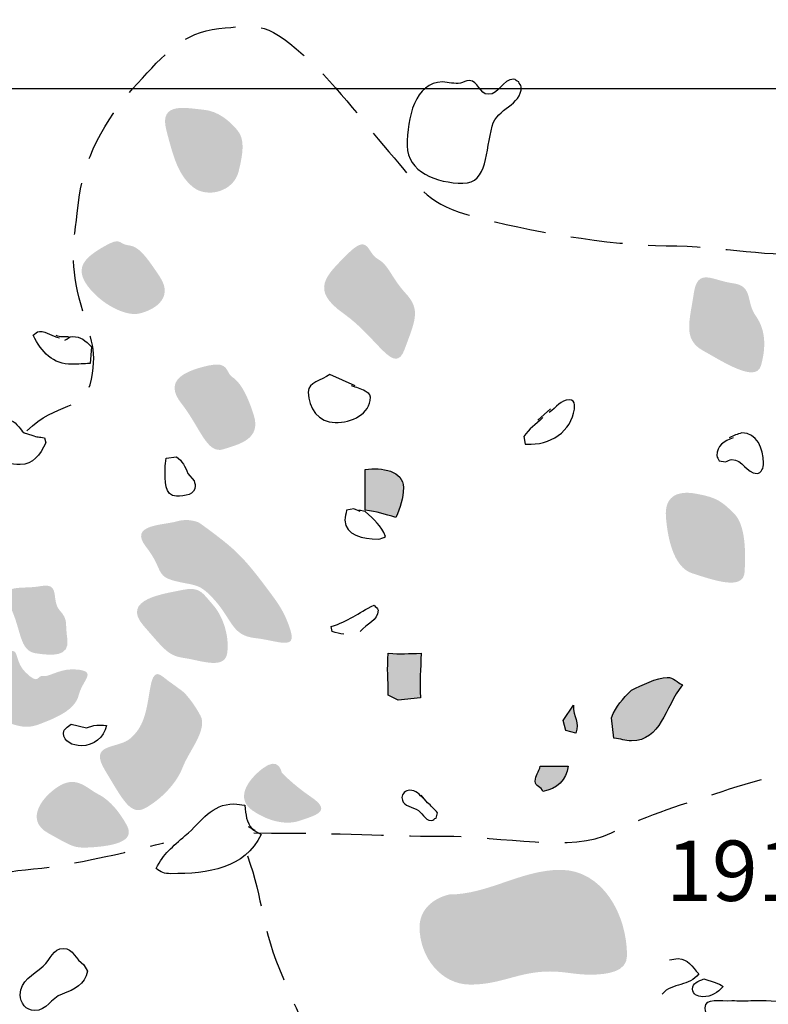
# Model space of a CAD drawing. Extents: x -676 to 898, y -847 to 1150.
# Drawn here: x 86 to 106, y 394 to 421 of the extents above; entities that cross this region are included whole.
import ezdxf

# ---------------------------------------------------------------- set-up
doc = ezdxf.new("R2010")
doc.units = 0
doc.header["$MEASUREMENT"] = 0
doc.linetypes.add('AI9-LType1', pattern=[2.116667, 1.411111, -0.705556])
doc.layers.add('LAYER_1', color=160, linetype='Continuous')
doc.styles.add('STD', font='txt')

msp = doc.modelspace()

# ---------------------------------------------------------------- hatches: boundary and pattern name
at = {"layer": 'LAYER_1'}
h = msp.add_hatch(color=254, dxfattribs=at)
edge = h.paths.add_edge_path()
edge.add_spline(control_points=[(90.797, 418.782), (90.382, 418.814), (89.586, 419.021), (89.796, 418.231), (90, 417.434), (90.137, 416.988), (90.52, 416.676), (90.899, 416.364), (91.625, 416.539), (91.763, 417.093), (91.899, 417.638), (91.934, 417.989), (91.724, 418.231), (91.52, 418.473), (91.211, 418.747), (90.797, 418.782)], knot_values=[0, 0, 0, 0, 1, 1, 1, 2, 2, 2, 3, 3, 3, 4, 4, 4, 5, 5, 5, 5], degree=3, periodic=0)
h = msp.add_hatch(color=254, dxfattribs=at)
edge = h.paths.add_edge_path()
edge.add_spline(control_points=[(88.104, 415.057), (87.62, 414.776), (87.276, 414.503), (87.651, 413.986), (88.034, 413.467), (88.691, 413.158), (89.035, 413.224), (89.382, 413.291), (90.035, 413.604), (89.621, 414.228), (89.21, 414.85), (89.035, 415.057), (88.757, 415.089), (88.48, 415.124), (88.585, 415.331), (88.104, 415.057)], knot_values=[0, 0, 0, 0, 1, 1, 1, 2, 2, 2, 3, 3, 3, 4, 4, 4, 5, 5, 5, 5], degree=3, periodic=0)
h = msp.add_hatch(color=254, dxfattribs=at)
edge = h.paths.add_edge_path()
edge.add_spline(control_points=[(94.729, 414.85), (94.146, 414.26), (93.694, 413.881), (94.627, 413.224), (95.558, 412.565), (96.007, 411.5), (96.284, 412.259), (96.562, 413.017), (96.73, 413.33), (96.316, 413.773), (95.902, 414.228), (95.867, 414.534), (95.558, 414.71), (95.249, 414.881), (95.315, 415.436), (94.729, 414.85)], knot_values=[0, 0, 0, 0, 1, 1, 1, 2, 2, 2, 3, 3, 3, 4, 4, 4, 5, 5, 5, 5], degree=3, periodic=0)
h = msp.add_hatch(color=254, dxfattribs=at)
edge = h.paths.add_edge_path()
edge.add_spline(control_points=[(105.223, 414.053), (104.672, 414.12), (104.254, 414.503), (104.152, 413.773), (104.047, 413.049), (103.843, 412.533), (104.394, 412.224), (104.949, 411.915), (105.844, 411.328), (105.981, 411.81), (106.118, 412.291), (106.118, 412.775), (105.844, 413.158), (105.567, 413.534), (105.777, 413.98), (105.223, 414.053)], knot_values=[0, 0, 0, 0, 1, 1, 1, 2, 2, 2, 3, 3, 3, 4, 4, 4, 5, 5, 5, 5], degree=3, periodic=0)
h = msp.add_hatch(color=254, dxfattribs=at)
edge = h.paths.add_edge_path()
edge.add_spline(control_points=[(90.934, 411.81), (90.348, 411.673), (89.691, 411.43), (90.211, 410.774), (90.723, 410.118), (90.899, 409.391), (91.348, 409.531), (91.794, 409.671), (92.381, 409.808), (92.177, 410.462), (91.97, 411.118), (91.763, 411.392), (91.59, 411.5), (91.415, 411.602), (91.52, 411.947), (90.934, 411.81)], knot_values=[0, 0, 0, 0, 1, 1, 1, 2, 2, 2, 3, 3, 3, 4, 4, 4, 5, 5, 5, 5], degree=3, periodic=0)
h = msp.add_hatch(color=252, dxfattribs=at)
edge = h.paths.add_edge_path()
edge.add_spline(control_points=[(95.213, 408.98), (95.213, 408.98), (95.213, 407.874), (95.213, 407.874), (95.542, 407.823), (95.73, 407.772), (96.042, 407.67), (96.163, 407.963), (96.249, 408.17), (96.249, 408.492), (96.249, 408.945), (95.663, 409.047), (95.213, 408.98)], knot_values=[0, 0, 0, 0, 1, 1, 1, 2, 2, 2, 3, 3, 3, 4, 4, 4, 4], degree=3, periodic=0)
h = msp.add_hatch(color=254, dxfattribs=at)
edge = h.paths.add_edge_path()
edge.add_spline(control_points=[(104.222, 408.32), (103.633, 408.429), (103.359, 408.186), (103.394, 407.702), (103.429, 407.218), (103.566, 406.322), (104.117, 406.15), (104.672, 405.975), (105.5, 405.669), (105.535, 406.182), (105.567, 406.701), (105.567, 407.46), (105.258, 407.772), (104.949, 408.078), (104.808, 408.218), (104.222, 408.32)], knot_values=[0, 0, 0, 0, 1, 1, 1, 2, 2, 2, 3, 3, 3, 4, 4, 4, 5, 5, 5, 5], degree=3, periodic=0)
h = msp.add_hatch(color=252, dxfattribs=at)
edge = h.paths.add_edge_path()
edge.add_spline(control_points=[(90.07, 407.565), (89.726, 407.46), (88.757, 407.492), (89.245, 406.874), (89.726, 406.255), (89.487, 406.083), (90.035, 405.943), (90.586, 405.803), (90.692, 405.908), (91.141, 405.389), (91.59, 404.872), (91.59, 404.458), (92.212, 404.388), (92.83, 404.321), (93.349, 404.044), (93.177, 404.598), (93.005, 405.146), (92.798, 405.389), (92.489, 405.803), (92.177, 406.223), (91.899, 406.561), (91.59, 406.835), (91.278, 407.116), (90.692, 407.53), (90.692, 407.53), (90.692, 407.53), (90.414, 407.67), (90.07, 407.565)], knot_values=[0, 0, 0, 0, 1, 1, 1, 2, 2, 2, 3, 3, 3, 4, 4, 4, 5, 5, 5, 6, 6, 6, 7, 7, 7, 8, 8, 8, 9, 9, 9, 9], degree=3, periodic=0)
h = msp.add_hatch(color=252, dxfattribs=at)
edge = h.paths.add_edge_path()
edge.add_spline(control_points=[(86.377, 405.803), (85.822, 405.701), (85.236, 405.908), (85.545, 405.255), (85.861, 404.598), (85.79, 404.044), (86.24, 403.974), (86.689, 403.907), (87.17, 403.872), (87.103, 404.356), (87.033, 404.84), (87.135, 404.872), (86.893, 405.146), (86.651, 405.427), (86.928, 405.908), (86.377, 405.803)], knot_values=[0, 0, 0, 0, 1, 1, 1, 2, 2, 2, 3, 3, 3, 4, 4, 4, 5, 5, 5, 5], degree=3, periodic=0)
h = msp.add_hatch(color=254, dxfattribs=at)
edge = h.paths.add_edge_path()
edge.add_spline(control_points=[(90.242, 405.701), (89.761, 405.596), (88.55, 405.458), (89.171, 404.732), (89.796, 404.012), (89.86, 403.907), (90.312, 403.84), (90.762, 403.77), (91.383, 403.527), (91.453, 403.974), (91.52, 404.42), (91.348, 404.974), (91.071, 405.287), (90.797, 405.596), (90.723, 405.803), (90.242, 405.701)], knot_values=[0, 0, 0, 0, 1, 1, 1, 2, 2, 2, 3, 3, 3, 4, 4, 4, 5, 5, 5, 5], degree=3, periodic=0)
h = msp.add_hatch(color=252, dxfattribs=at)
edge = h.paths.add_edge_path()
edge.add_spline(control_points=[(85.963, 403.458), (85.583, 403.84), (85.896, 404.254), (85.274, 403.907), (84.65, 403.56), (84.27, 403.731), (84.408, 403.247), (84.548, 402.763), (84.376, 402.524), (84.994, 402.281), (85.619, 402.042), (85.896, 401.87), (86.342, 402.042), (86.791, 402.215), (87.311, 402.422), (87.413, 402.836), (87.518, 403.247), (87.897, 403.458), (87.413, 403.527), (86.928, 403.597), (86.619, 403.317), (86.447, 403.356), (86.275, 403.391), (86.342, 403.078), (85.963, 403.458)], knot_values=[0, 0, 0, 0, 1, 1, 1, 2, 2, 2, 3, 3, 3, 4, 4, 4, 5, 5, 5, 6, 6, 6, 7, 7, 7, 8, 8, 8, 8], degree=3, periodic=0)
h = msp.add_hatch(color=252, dxfattribs=at)
edge = h.paths.add_edge_path()
edge.add_spline(control_points=[(95.835, 403.974), (95.803, 403.527), (95.835, 403.285), (95.835, 402.836), (95.835, 402.836), (96.109, 402.699), (96.109, 402.699), (96.109, 402.699), (96.715, 402.763), (96.715, 402.763), (96.682, 403.231), (96.73, 403.509), (96.73, 403.974), (96.386, 403.974), (96.179, 403.938), (95.835, 403.974)], knot_values=[0, 0, 0, 0, 1, 1, 1, 2, 2, 2, 3, 3, 3, 4, 4, 4, 5, 5, 5, 5], degree=3, periodic=0)
h = msp.add_hatch(color=252, dxfattribs=at)
edge = h.paths.add_edge_path()
edge.add_spline(control_points=[(89.86, 403.215), (89.621, 403.391), (89.449, 403.633), (89.347, 402.973), (89.245, 402.317), (89.171, 401.972), (88.827, 401.663), (88.48, 401.348), (87.651, 401.558), (88.139, 400.768), (88.62, 399.975), (88.827, 399.525), (89.245, 399.767), (89.656, 400.006), (90.07, 400.417), (90.242, 400.867), (90.414, 401.316), (90.934, 401.902), (90.723, 402.281), (90.52, 402.664), (90.277, 402.909), (90.277, 402.909), (90.277, 402.909), (90.105, 403.043), (89.86, 403.215)], knot_values=[0, 0, 0, 0, 1, 1, 1, 2, 2, 2, 3, 3, 3, 4, 4, 4, 5, 5, 5, 6, 6, 6, 7, 7, 7, 8, 8, 8, 8], degree=3, periodic=0)
h = msp.add_hatch(color=252, dxfattribs=at)
edge = h.paths.add_edge_path()
edge.add_spline(control_points=[(102.46, 402.973), (102.202, 402.712), (102.049, 402.559), (101.909, 402.215), (101.909, 402.215), (101.979, 401.663), (101.979, 401.663), (102.167, 401.641), (102.272, 401.59), (102.46, 401.59), (103.257, 401.59), (103.359, 402.489), (103.843, 403.11), (103.703, 403.183), (103.601, 403.317), (103.429, 403.317), (103.151, 403.317), (102.721, 403.097), (102.46, 402.973)], knot_values=[0, 0, 0, 0, 1, 1, 1, 2, 2, 2, 3, 3, 3, 4, 4, 4, 5, 5, 5, 6, 6, 6, 6], degree=3, periodic=0)
h = msp.add_hatch(color=252, dxfattribs=at)
edge = h.paths.add_edge_path()
edge.add_spline(control_points=[(100.876, 402.559), (100.876, 402.559), (100.599, 402.144), (100.599, 402.144), (100.599, 402.144), (100.666, 401.87), (100.666, 401.87), (100.666, 401.87), (100.943, 401.8), (100.943, 401.8), (101.064, 402.093), (100.857, 402.23), (100.876, 402.559)], knot_values=[0, 0, 0, 0, 1, 1, 1, 2, 2, 2, 3, 3, 3, 4, 4, 4, 4], degree=3, periodic=0)
h = msp.add_hatch(color=254, dxfattribs=at)
edge = h.paths.add_edge_path()
edge.add_spline(control_points=[(92.416, 400.835), (91.97, 400.487), (91.692, 400.006), (92.138, 399.694), (92.591, 399.385), (93.072, 399.283), (93.451, 399.42), (93.834, 399.557), (94.315, 399.659), (93.763, 400.041), (93.212, 400.417), (92.935, 400.73), (92.935, 400.73), (92.935, 400.73), (92.865, 401.182), (92.416, 400.835)], knot_values=[0, 0, 0, 0, 1, 1, 1, 2, 2, 2, 3, 3, 3, 4, 4, 4, 5, 5, 5, 5], degree=3, periodic=0)
h = msp.add_hatch(color=252, dxfattribs=at)
edge = h.paths.add_edge_path()
edge.add_spline(control_points=[(99.974, 400.902), (99.939, 400.73), (99.837, 400.659), (99.837, 400.487), (99.837, 400.347), (100.013, 400.334), (100.045, 400.213), (100.424, 400.267), (100.682, 400.526), (100.736, 400.902), (100.736, 400.902), (99.974, 400.902), (99.974, 400.902)], knot_values=[0, 0, 0, 0, 1, 1, 1, 2, 2, 2, 3, 3, 3, 4, 4, 4, 4], degree=3, periodic=0)
h = msp.add_hatch(color=254, dxfattribs=at)
edge = h.paths.add_edge_path()
edge.add_spline(control_points=[(86.928, 400.385), (86.482, 400.143), (85.896, 399.452), (86.584, 399.073), (87.276, 398.69), (87.276, 398.659), (87.792, 398.69), (88.308, 398.728), (88.968, 398.83), (88.725, 399.283), (88.48, 399.729), (88.206, 400.006), (87.929, 400.143), (87.651, 400.283), (87.378, 400.628), (86.928, 400.385)], knot_values=[0, 0, 0, 0, 1, 1, 1, 2, 2, 2, 3, 3, 3, 4, 4, 4, 5, 5, 5, 5], degree=3, periodic=0)
h = msp.add_hatch(color=254, dxfattribs=at)
edge = h.paths.add_edge_path()
edge.add_spline(control_points=[(97.492, 397.403), (97.042, 397.294), (96.689, 396.982), (96.689, 396.514), (96.689, 395.707), (97.269, 394.949), (98.072, 394.949), (98.92, 394.949), (99.388, 395.306), (100.236, 395.306), (100.659, 395.306), (100.908, 395.22), (101.332, 395.22), (101.778, 395.22), (102.336, 395.287), (102.336, 395.733), (102.336, 396.867), (101.663, 398.075), (100.526, 398.075), (99.455, 398.075), (98.56, 397.403), (97.492, 397.403)], knot_values=[0, 0, 0, 0, 1, 1, 1, 2, 2, 2, 3, 3, 3, 4, 4, 4, 5, 5, 5, 6, 6, 6, 7, 7, 7, 7], degree=3, periodic=0)

# ---------------------------------------------------------------- linework, layer by layer
at = {"layer": 'LAYER_1', "color": 230}
msp.add_line((-595.826, 419.358), (898.153, 419.358), dxfattribs=at)
at = {"layer": 'LAYER_1', "color": 7}
for p, q in [((100.252, 410.637), (99.907, 410.328)), ((92.212, 399.146), (92.036, 399.245))]:
    msp.add_line(p, q, dxfattribs=at)
at = {"layer": 'LAYER_1', "color": 7, "linetype": 'AI9-LType1'}
for points, knots in [([(86.001, 410.035), (86.804, 410.838), (87.585, 410.545), (87.76, 411.437), (87.938, 412.336), (87.696, 412.577), (87.429, 413.648), (87.161, 414.719), (87.272, 415.143), (87.429, 416.395), (87.585, 417.644), (88.298, 418.715), (89.012, 419.496), (89.726, 420.277), (90.262, 420.901), (91.224, 420.99), (92.18, 421.08), (92.473, 421.233), (93.518, 420.277), (94.57, 419.314), (95.213, 418.358), (95.994, 417.466), (96.778, 416.574), (96.89, 416.211), (98.206, 415.86), (99.522, 415.503), (101.886, 415.076), (103.403, 415.076), (104.923, 415.076), (106.351, 414.719), (107.399, 414.901), (108.448, 415.076), (109.783, 415.076), (110.921, 414.987), (112.061, 414.901), (112.686, 414.808), (113.311, 414.184), (113.938, 413.559), (114.738, 412.042), (115.697, 411.351), (116.656, 410.663), (117.616, 410.302), (119.132, 410.035), (120.653, 409.767), (123.486, 408.986), (124.891, 408.719), (126.296, 408.451), (129.285, 408.272), (130.267, 407.737), (131.248, 407.199), (130.602, 407.135), (131.851, 406.332), (133.1, 405.529), (132.59, 404.573), (133.635, 404.388), (134.687, 404.213), (136.538, 404.388), (137.341, 403.852), (138.144, 403.317), (137.81, 403.072), (138.323, 402.001), (138.836, 400.934), (138.211, 400.328), (138.925, 399.257), (139.639, 398.187), (141.312, 396.963), (141.312, 396.963)], [0, 0, 0, 0, 1, 1, 1, 2, 2, 2, 3, 3, 3, 4, 4, 4, 5, 5, 5, 6, 6, 6, 7, 7, 7, 8, 8, 8, 9, 9, 9, 10, 10, 10, 11, 11, 11, 12, 12, 12, 13, 13, 13, 14, 14, 14, 15, 15, 15, 16, 16, 16, 17, 17, 17, 18, 18, 18, 19, 19, 19, 20, 20, 20, 21, 21, 21, 22, 22, 22, 22]), ([(92.18, 399.079), (94.838, 399.079), (95.637, 398.993), (97.311, 398.993), (98.983, 398.993), (100.835, 398.543), (101.909, 399.079), (102.983, 399.614), (103.872, 399.863), (104.923, 400.213), (105.968, 400.573), (107.399, 400.934), (108.716, 400.755), (110.032, 400.573), (110.589, 400.64), (111.641, 400.213), (112.686, 399.799), (112.326, 399.946), (112.508, 398.187), (112.686, 396.427), (113.043, 396.268), (112.686, 395.554), (112.326, 394.841), (111.188, 394.305), (110.653, 393.948), (110.121, 393.591), (109.429, 393.496), (109.429, 393.496)], [0, 0, 0, 0, 1, 1, 1, 2, 2, 2, 3, 3, 3, 4, 4, 4, 5, 5, 5, 6, 6, 6, 7, 7, 7, 8, 8, 8, 9, 9, 9, 9]), ([(83.165, 397.403), (84.06, 397.67), (85.019, 398.008), (86.179, 398.098), (87.336, 398.187), (89.726, 398.811), (89.726, 398.811)], [0, 0, 0, 0, 1, 1, 1, 2, 2, 2, 2]), ([(92.004, 398.455), (92.447, 397.227), (92.358, 396.536), (92.986, 395.108), (93.61, 393.681), (94.124, 392.387), (94.745, 391.048), (95.37, 389.71), (95.975, 389.442), (96.511, 389.264), (97.042, 389.083), (98.56, 389.35), (98.56, 389.35), (98.56, 389.35), (99.165, 390.332), (99.165, 390.332)], [0, 0, 0, 0, 1, 1, 1, 2, 2, 2, 3, 3, 3, 4, 4, 4, 5, 5, 5, 5])]:
    msp.add_open_spline(points, degree=3, knots=knots, dxfattribs=at)
at = {"layer": 'LAYER_1', "color": 7}
for points, knots in [([(97.801, 419.505), (97.887, 419.521), (97.948, 419.576), (98.043, 419.576), (98.292, 419.576), (98.311, 419.2), (98.56, 419.2), (98.869, 419.2), (98.942, 419.611), (99.251, 419.611), (99.311, 419.611), (99.328, 419.55), (99.388, 419.537), (99.388, 419.48), (99.458, 419.461), (99.458, 419.404), (99.458, 418.887), (98.802, 418.833), (98.665, 418.333), (98.483, 417.676), (98.553, 416.778), (97.871, 416.778), (97.164, 416.778), (96.351, 417.093), (96.351, 417.797), (96.351, 418.553), (96.562, 419.537), (97.317, 419.537), (97.412, 419.531), (97.463, 419.505), (97.559, 419.505), (97.645, 419.505), (97.725, 419.48), (97.801, 419.505)], [0, 0, 0, 0, 1, 1, 1, 2, 2, 2, 3, 3, 3, 4, 4, 4, 5, 5, 5, 6, 6, 6, 7, 7, 7, 8, 8, 8, 9, 9, 9, 10, 10, 10, 11, 11, 11, 11]), ([(87.033, 412.501), (87.11, 412.533), (87.154, 412.603), (87.237, 412.603), (87.473, 412.603), (87.594, 412.495), (87.757, 412.326), (87.757, 412.326), (87.722, 411.864), (87.722, 411.864), (87.534, 411.864), (87.422, 411.845), (87.228, 411.845), (86.715, 411.845), (86.402, 412.17), (86.17, 412.638), (86.23, 412.673), (86.266, 412.743), (86.342, 412.743), (86.568, 412.743), (86.67, 412.603), (86.893, 412.565)], [0, 0, 0, 0, 1, 1, 1, 2, 2, 2, 3, 3, 3, 4, 4, 4, 5, 5, 5, 6, 6, 6, 7, 7, 7, 7]), ([(94.936, 411.255), (94.936, 411.255), (94.248, 411.571), (94.248, 411.571), (94.015, 411.386), (93.658, 411.376), (93.658, 411.086), (93.658, 410.653), (93.952, 410.258), (94.388, 410.258), (94.844, 410.258), (95.351, 410.487), (95.351, 410.946), (95.351, 411.061), (95.28, 411.042), (95.213, 411.118), (95.073, 411.169), (94.991, 411.223), (94.834, 411.255)], [0, 0, 0, 0, 1, 1, 1, 2, 2, 2, 3, 3, 3, 4, 4, 4, 5, 5, 5, 6, 6, 6, 6]), ([(100.045, 410.395), (99.837, 410.188), (99.681, 410.102), (99.528, 409.875), (99.528, 409.875), (99.56, 409.671), (99.56, 409.671), (99.624, 409.671), (99.665, 409.671), (99.723, 409.671), (100.347, 409.671), (100.908, 410.118), (100.908, 410.742), (100.908, 410.819), (100.851, 410.876), (100.768, 410.876), (100.519, 410.876), (100.424, 410.669), (100.216, 410.532)], [0, 0, 0, 0, 1, 1, 1, 2, 2, 2, 3, 3, 3, 4, 4, 4, 5, 5, 5, 6, 6, 6, 6]), ([(86.138, 409.914), (86.138, 409.914), (85.928, 409.977), (85.928, 409.977), (85.781, 410.102), (85.695, 410.328), (85.497, 410.328), (85.144, 410.328), (84.755, 410.162), (84.755, 409.808), (84.755, 409.315), (85.332, 409.117), (85.822, 409.117), (86.179, 409.117), (86.351, 409.378), (86.514, 409.704), (86.514, 409.704), (86.482, 409.843), (86.482, 409.843), (86.317, 409.869), (86.291, 409.859), (86.138, 409.914)], [0, 0, 0, 0, 1, 1, 1, 2, 2, 2, 3, 3, 3, 4, 4, 4, 5, 5, 5, 6, 6, 6, 7, 7, 7, 7]), ([(105.223, 409.843), (104.981, 409.761), (104.777, 409.62), (104.777, 409.359), (104.777, 409.298), (104.834, 409.273), (104.84, 409.219), (104.84, 409.219), (105.016, 409.187), (105.016, 409.187), (105.076, 409.206), (105.118, 409.254), (105.185, 409.254), (105.491, 409.254), (105.573, 408.875), (105.876, 408.875), (105.997, 408.875), (106.051, 409.034), (106.051, 409.149), (106.051, 409.56), (105.87, 409.977), (105.462, 409.977), (105.325, 409.936), (105.258, 409.914), (105.118, 409.843)], [0, 0, 0, 0, 1, 1, 1, 2, 2, 2, 3, 3, 3, 4, 4, 4, 5, 5, 5, 6, 6, 6, 7, 7, 7, 8, 8, 8, 8]), ([(90.382, 408.875), (90.303, 409.072), (90.242, 409.206), (90.07, 409.327), (90.07, 409.327), (89.796, 409.289), (89.796, 409.289), (89.787, 409.174), (89.761, 409.117), (89.761, 409.006), (89.761, 408.687), (89.749, 408.253), (90.07, 408.253), (90.303, 408.253), (90.586, 408.295), (90.586, 408.531), (90.586, 408.591), (90.555, 408.607), (90.555, 408.671), (90.555, 408.671), (90.382, 408.875), (90.382, 408.875)], [0, 0, 0, 0, 1, 1, 1, 2, 2, 2, 3, 3, 3, 4, 4, 4, 5, 5, 5, 6, 6, 6, 7, 7, 7, 7]), ([(95.213, 408.98), (95.213, 408.98), (95.213, 407.874), (95.213, 407.874), (95.542, 407.823), (95.73, 407.772), (96.042, 407.67), (96.163, 407.963), (96.249, 408.17), (96.249, 408.492), (96.249, 408.945), (95.663, 409.047), (95.213, 408.98)], [0, 0, 0, 0, 1, 1, 1, 2, 2, 2, 3, 3, 3, 4, 4, 4, 4]), ([(95.073, 407.839), (95.073, 407.839), (94.901, 407.912), (94.901, 407.912), (94.901, 407.912), (94.697, 407.874), (94.697, 407.874), (94.688, 407.772), (94.659, 407.702), (94.659, 407.597), (94.659, 407.192), (95.153, 407.084), (95.558, 407.084), (95.644, 407.084), (95.688, 407.122), (95.765, 407.151), (95.644, 407.472), (95.462, 407.59), (95.213, 407.839), (95.213, 407.839), (95.038, 407.874), (95.038, 407.874)], [0, 0, 0, 0, 1, 1, 1, 2, 2, 2, 3, 3, 3, 4, 4, 4, 5, 5, 5, 6, 6, 6, 7, 7, 7, 7]), ([(94.627, 404.493), (94.512, 404.509), (94.426, 404.534), (94.315, 404.566), (94.315, 404.566), (94.283, 404.7), (94.283, 404.7), (94.764, 404.853), (94.997, 405.064), (95.456, 405.287), (95.472, 405.223), (95.558, 405.217), (95.558, 405.146), (95.558, 404.853), (95.249, 404.786), (95.073, 404.566)], [0, 0, 0, 0, 1, 1, 1, 2, 2, 2, 3, 3, 3, 4, 4, 4, 5, 5, 5, 5]), ([(95.835, 403.974), (95.803, 403.527), (95.835, 403.285), (95.835, 402.836), (95.835, 402.836), (96.109, 402.699), (96.109, 402.699), (96.109, 402.699), (96.715, 402.763), (96.715, 402.763), (96.682, 403.231), (96.73, 403.509), (96.73, 403.974), (96.386, 403.974), (96.179, 403.938), (95.835, 403.974)], [0, 0, 0, 0, 1, 1, 1, 2, 2, 2, 3, 3, 3, 4, 4, 4, 5, 5, 5, 5]), ([(102.46, 402.973), (102.202, 402.712), (102.049, 402.559), (101.909, 402.215), (101.909, 402.215), (101.979, 401.663), (101.979, 401.663), (102.167, 401.641), (102.272, 401.59), (102.46, 401.59), (103.257, 401.59), (103.359, 402.489), (103.843, 403.11), (103.703, 403.183), (103.601, 403.317), (103.429, 403.317), (103.151, 403.317), (102.721, 403.097), (102.46, 402.973)], [0, 0, 0, 0, 1, 1, 1, 2, 2, 2, 3, 3, 3, 4, 4, 4, 5, 5, 5, 6, 6, 6, 6]), ([(100.876, 402.559), (100.876, 402.559), (100.599, 402.144), (100.599, 402.144), (100.599, 402.144), (100.666, 401.87), (100.666, 401.87), (100.666, 401.87), (100.943, 401.8), (100.943, 401.8), (101.064, 402.093), (100.857, 402.23), (100.876, 402.559)], [0, 0, 0, 0, 1, 1, 1, 2, 2, 2, 3, 3, 3, 4, 4, 4, 4]), ([(87.827, 402.011), (87.827, 402.011), (87.62, 401.94), (87.62, 401.94), (87.62, 401.94), (87.205, 402.042), (87.205, 402.042), (87.119, 401.966), (86.998, 401.921), (86.998, 401.8), (86.998, 401.564), (87.25, 401.456), (87.48, 401.456), (87.827, 401.456), (88.095, 401.67), (88.171, 402.011), (88.066, 402.017), (87.929, 402.017), (87.827, 402.011)], [0, 0, 0, 0, 1, 1, 1, 2, 2, 2, 3, 3, 3, 4, 4, 4, 5, 5, 5, 6, 6, 6, 6]), ([(99.974, 400.902), (99.939, 400.73), (99.837, 400.659), (99.837, 400.487), (99.837, 400.347), (100.013, 400.334), (100.045, 400.213), (100.424, 400.267), (100.682, 400.526), (100.736, 400.902), (100.736, 400.902), (99.974, 400.902), (99.974, 400.902)], [0, 0, 0, 0, 1, 1, 1, 2, 2, 2, 3, 3, 3, 4, 4, 4, 4]), ([(96.804, 400.006), (96.682, 400.124), (96.593, 400.245), (96.421, 400.245), (96.31, 400.245), (96.211, 400.15), (96.211, 400.041), (96.211, 399.85), (96.421, 399.799), (96.593, 399.729), (96.778, 399.653), (96.81, 399.42), (97.008, 399.42), (97.068, 399.42), (97.087, 399.477), (97.144, 399.487), (97.144, 399.487), (97.18, 399.627), (97.18, 399.627), (97.093, 399.713), (96.998, 399.834), (96.903, 399.901), (96.903, 399.901), (96.73, 400.105), (96.73, 400.105)], [0, 0, 0, 0, 1, 1, 1, 2, 2, 2, 3, 3, 3, 4, 4, 4, 5, 5, 5, 6, 6, 6, 7, 7, 7, 8, 8, 8, 8]), ([(92.138, 399.178), (91.97, 399.385), (91.96, 399.57), (91.934, 399.834), (91.814, 399.844), (91.756, 399.869), (91.635, 399.869), (91.023, 399.869), (90.778, 399.41), (90.312, 399.006), (89.959, 398.703), (89.726, 398.518), (89.519, 398.11), (89.647, 398.012), (89.749, 397.97), (89.917, 397.97), (90.959, 397.97), (91.915, 398.104), (92.381, 399.041), (92.381, 399.041), (92.138, 399.178), (92.138, 399.178)], [0, 0, 0, 0, 1, 1, 1, 2, 2, 2, 3, 3, 3, 4, 4, 4, 5, 5, 5, 6, 6, 6, 7, 7, 7, 7]), ([(87.651, 395.312), (87.651, 395.312), (87.553, 395.488), (87.553, 395.488), (87.333, 395.625), (87.26, 395.933), (86.998, 395.933), (86.715, 395.933), (86.651, 395.631), (86.447, 395.453), (86.16, 395.198), (85.822, 395.064), (85.822, 394.672), (85.822, 394.452), (85.982, 394.242), (86.205, 394.242), (86.552, 394.242), (86.644, 394.58), (86.966, 394.691), (87.311, 394.821), (87.569, 394.949), (87.651, 395.312)], [0, 0, 0, 0, 1, 1, 1, 2, 2, 2, 3, 3, 3, 4, 4, 4, 5, 5, 5, 6, 6, 6, 7, 7, 7, 7]), ([(103.496, 395.625), (103.591, 395.631), (103.633, 395.656), (103.731, 395.656), (103.996, 395.656), (104.101, 395.433), (104.289, 395.245), (104.037, 394.885), (103.575, 395.019), (103.288, 394.691)], [0, 0, 0, 0, 1, 1, 1, 2, 2, 2, 3, 3, 3, 3]), ([(104.429, 395.102), (104.273, 395.051), (104.117, 394.99), (104.117, 394.828), (104.117, 394.691), (104.254, 394.617), (104.394, 394.617), (104.637, 394.617), (104.793, 394.726), (104.949, 394.898), (104.885, 394.958), (104.828, 394.965), (104.738, 395.006), (104.738, 395.006), (104.429, 395.102), (104.429, 395.102)], [0, 0, 0, 0, 1, 1, 1, 2, 2, 2, 3, 3, 3, 4, 4, 4, 5, 5, 5, 5]), ([(105.704, 394.519), (105.509, 394.49), (105.389, 394.509), (105.185, 394.519), (104.876, 394.478), (104.461, 394.617), (104.461, 394.312), (104.461, 394.05), (104.777, 393.999), (104.84, 393.757), (104.99, 393.276), (104.923, 392.584), (105.427, 392.584), (106.319, 392.584), (107.361, 392.922), (107.361, 393.811), (107.361, 394.519), (106.411, 394.519), (105.704, 394.519)], [0, 0, 0, 0, 1, 1, 1, 2, 2, 2, 3, 3, 3, 4, 4, 4, 5, 5, 5, 6, 6, 6, 6])]:
    msp.add_open_spline(points, degree=3, knots=knots, dxfattribs=at)
msp.add_open_spline([(86.791, 412.638), (86.919, 412.59), (86.998, 412.603), (87.135, 412.603)], degree=3, dxfattribs=at)

# ---------------------------------------------------------------- texts
at = {"layer": 'LAYER_1', "color": 7, "insert": (103.403, 398.872), "char_height": 1.64346, "attachment_point": 1, "style": 'STD'}
msp.add_mtext('\\W1.00;\\fHelvetica|b1|i0;191', dxfattribs=at)

doc.saveas('drawing.dxf')
